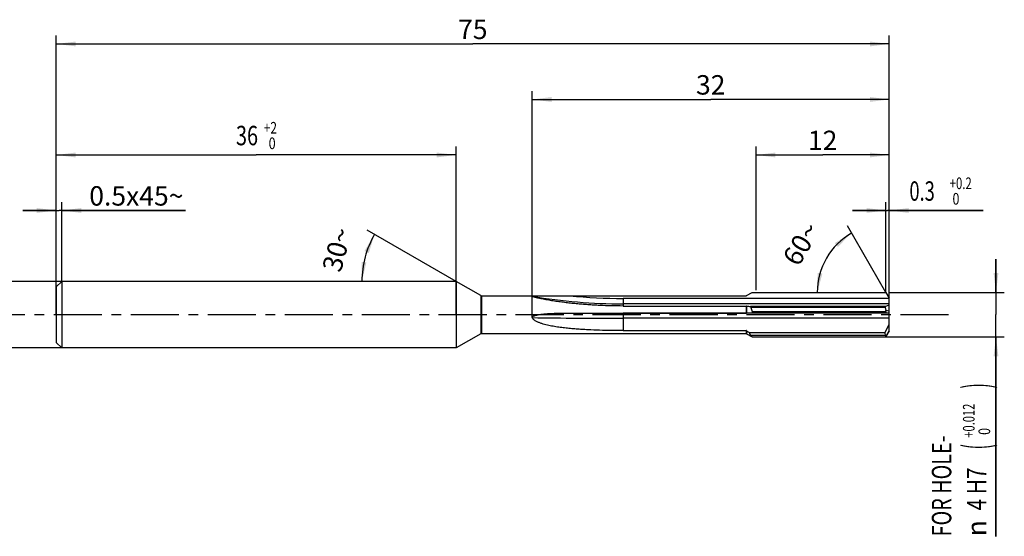
# Model space of a CAD drawing. Units: millimetres. Extents: x 0 to 420, y 0 to 297.
# Drawn here: x 141 to 318, y 99 to 192 of the extents above; entities that cross this region are included whole.
import ezdxf
from ezdxf.enums import TextEntityAlignment as Align

# ---------------------------------------------------------------- set-up
doc = ezdxf.new("R2010")
doc.units = ezdxf.units.MM
doc.header["$LTSCALE"] = 23.1
doc.linetypes.add('CENTER', pattern=[0.6, 0.375, -0.075, 0.075, -0.075])
doc.layers.get('0').update_dxf_attribs({"linetype": 'CONTINUOUS'})
for name, color, linetype in [('607232355-000-00-ED1_DIM', 7, 'CONTINUOUS'), ('607232355-000_AXIS', 7, 'CONTINUOUS'), ('607232355-000_DIM', 7, 'CONTINUOUS'), ('607356075-000_CL', 7, 'CONTINUOUS'), ('607356075-000_DIM', 7, 'CONTINUOUS')]:
    doc.layers.add(name, color=color, linetype=linetype)
doc.styles.get("Standard").update_dxf_attribs({"font": 'TXT.SHX', "width": 0.7})
doc.styles.add('TEXTSTYLE_2', font='gdt', dxfattribs={"width": 0.7})
doc.styles.add('TEXTSTYLE_3', font='TXT.SHX', dxfattribs={"width": 0.6})
doc.dimstyles.new('DIMSTYLE_1', dxfattribs={"dimtxt": 3.5, "dimasz": 3.5, "dimexe": 1.5, "dimexo": 0, "dimgap": 0.875, "dimtad": 1, "dimdec": 0, "dimlfac": 0.5, "dimdsep": 46, "dimtxsty": 'STANDARD', "dimblk": '_FILLED', "dimblk1": '_FILLED', "dimblk2": '_FILLED', "dimcen": 0.09, "dimclrt": 2, "dimadec": 3, "dimazin": 2, "dimtp": 0.15, "dimtm": 0.15, "dimtfac": 1, "dimtdec": 0, "dimtofl": 0, "dimtmove": 0, "dimatfit": 3, "dimldrblk": '_FILLED', "dimfxl": 1, "dimtolj": 1, "dimarcsym": 0})
doc.dimstyles.new('DIMSTYLE_10', dxfattribs={"dimtxt": 3.5, "dimasz": 3.5, "dimexe": 1.5, "dimexo": 0, "dimgap": 0.875, "dimtad": 1, "dimlfac": 0.5, "dimdsep": 46, "dimtxsty": 'STANDARD', "dimblk": '_FILLED', "dimblk1": '_FILLED', "dimblk2": '_FILLED', "dimcen": 0.09, "dimclrt": 2, "dimadec": 3, "dimazin": 2, "dimtp": 0.05, "dimtm": 0.05, "dimtfac": 1, "dimtofl": 0, "dimtmove": 0, "dimatfit": 3, "dimldrblk": '_FILLED', "dimfxl": 1, "dimtolj": 1, "dimarcsym": 0})
doc.dimstyles.new('DIMSTYLE_2', dxfattribs={"dimtxt": 3.5, "dimasz": 3.5, "dimexe": 1.5, "dimexo": 0, "dimgap": 3.5, "dimtad": 1, "dimdec": 1, "dimlfac": 0.5, "dimdsep": 46, "dimtxsty": 'STANDARD', "dimblk": '_FILLED', "dimblk1": '_FILLED', "dimblk2": '_FILLED', "dimcen": 0.09, "dimclrt": 2, "dimaunit": 1, "dimadec": 3, "dimazin": 2, "dimtp": 0.1, "dimtm": 0.1, "dimtfac": 1, "dimtdec": -1, "dimtofl": 0, "dimtmove": 0, "dimatfit": 3, "dimldrblk": '_FILLED', "dimfxl": 1, "dimtolj": 1, "dimarcsym": 0})
doc.dimstyles.new('DIMSTYLE_3', dxfattribs={"dimtxt": 3.5, "dimasz": 3.5, "dimexe": 1.5, "dimexo": 0, "dimgap": 0.875, "dimtad": 1, "dimdec": 3, "dimlfac": 0.5, "dimdsep": 46, "dimtxsty": 'STANDARD', "dimblk": '_FILLED', "dimblk1": '_FILLED', "dimblk2": '_FILLED', "dimcen": 0.09, "dimclrt": 2, "dimadec": 3, "dimazin": 2, "dimtp": 0.15, "dimtm": 0.15, "dimtfac": 1, "dimtdec": 3, "dimtofl": 0, "dimtmove": 0, "dimatfit": 3, "dimldrblk": '_FILLED', "dimfxl": 1, "dimtolj": 1, "dimarcsym": 0})
doc.dimstyles.new('DIMSTYLE_4', dxfattribs={"dimtxt": 3.5, "dimasz": 3.5, "dimexe": 1.5, "dimexo": 0, "dimgap": 0.875, "dimtad": 1, "dimdec": 3, "dimlfac": 0.5, "dimdsep": 46, "dimtxsty": 'STANDARD', "dimblk": '_FILLED', "dimblk1": '_FILLED', "dimblk2": '_FILLED', "dimcen": 0.09, "dimclrt": 2, "dimadec": 3, "dimazin": 2, "dimtol": 1, "dimtp": 0.012, "dimtfac": 0.6, "dimtdec": 3, "dimtofl": 0, "dimtmove": 0, "dimatfit": 3, "dimldrblk": '_FILLED', "dimfxl": 1, "dimtolj": 1, "dimarcsym": 0})
doc.dimstyles.new('DIMSTYLE_5', dxfattribs={"dimtxt": 3.5, "dimasz": 3.5, "dimexe": 1.5, "dimexo": 0, "dimgap": 0.875, "dimtad": 1, "dimdec": 3, "dimlfac": 0.5, "dimdsep": 46, "dimtxsty": 'STANDARD', "dimblk": '_FILLED', "dimblk1": '_FILLED', "dimblk2": '_FILLED', "dimcen": 0.09, "dimclrt": 2, "dimadec": 3, "dimazin": 2, "dimtol": 1, "dimtp": 0.2, "dimtfac": 0.6, "dimtdec": 3, "dimtofl": 0, "dimtmove": 0, "dimatfit": 3, "dimldrblk": '_FILLED', "dimfxl": 1, "dimtolj": 1, "dimarcsym": 0})
doc.dimstyles.new('DIMSTYLE_6', dxfattribs={"dimtxt": 3.5, "dimasz": 3.5, "dimexe": 1.5, "dimexo": 0, "dimgap": 0.875, "dimtad": 1, "dimdec": 3, "dimlfac": 0.5, "dimdsep": 46, "dimtxsty": 'STANDARD', "dimblk": '_FILLED', "dimblk1": '_FILLED', "dimblk2": '_FILLED', "dimcen": 0.09, "dimclrt": 2, "dimadec": 3, "dimazin": 2, "dimtp": 0.2, "dimtm": 0.2, "dimtfac": 1, "dimtdec": 3, "dimtofl": 0, "dimtmove": 0, "dimatfit": 3, "dimldrblk": '_FILLED', "dimfxl": 1, "dimtolj": 1, "dimarcsym": 0})
doc.dimstyles.new('DIMSTYLE_7', dxfattribs={"dimtxt": 3.5, "dimasz": 3.5, "dimexe": 1.5, "dimexo": 0, "dimgap": 3.5, "dimtad": 1, "dimdec": 3, "dimlfac": 0.5, "dimdsep": 46, "dimtxsty": 'STANDARD', "dimblk": '_FILLED', "dimblk1": '_FILLED', "dimblk2": '_FILLED', "dimcen": 0.09, "dimclrt": 2, "dimaunit": 1, "dimadec": 3, "dimazin": 2, "dimtp": 0.5, "dimtm": 0.5, "dimtfac": 1, "dimtdec": -1, "dimtofl": 0, "dimtmove": 0, "dimatfit": 3, "dimldrblk": '_FILLED', "dimfxl": 1, "dimtolj": 1, "dimarcsym": 0})
doc.dimstyles.new('DIMSTYLE_8', dxfattribs={"dimtxt": 3.5, "dimasz": 3.5, "dimexe": 1.5, "dimexo": 0, "dimgap": 0.875, "dimtad": 1, "dimdec": 0, "dimlfac": 0.5, "dimdsep": 46, "dimtxsty": 'STANDARD', "dimblk": '_FILLED', "dimblk1": '_FILLED', "dimblk2": '_FILLED', "dimcen": 0.09, "dimclrt": 2, "dimadec": 3, "dimazin": 2, "dimtol": 1, "dimtp": 2, "dimtfac": 0.6, "dimtdec": 0, "dimtofl": 0, "dimtmove": 0, "dimatfit": 3, "dimldrblk": '_FILLED', "dimfxl": 1, "dimtolj": 1, "dimarcsym": 0})
doc.dimstyles.new('DIMSTYLE_9', dxfattribs={"dimtxt": 3.5, "dimasz": 3.5, "dimexe": 1.5, "dimexo": 0, "dimgap": 0.875, "dimtad": 1, "dimdec": 3, "dimlfac": 0.5, "dimdsep": 46, "dimtxsty": 'STANDARD', "dimblk": '_FILLED', "dimblk1": '_FILLED', "dimblk2": '_FILLED', "dimcen": 0.09, "dimclrt": 2, "dimadec": 3, "dimazin": 2, "dimtol": 1, "dimtm": 0.008, "dimtfac": 0.6, "dimtdec": 3, "dimtofl": 0, "dimtmove": 0, "dimatfit": 3, "dimldrblk": '_FILLED', "dimfxl": 1, "dimtolj": 1, "dimarcsym": 0})

# ---------------------------------------------------------------- blocks, each defined once
blk = doc.blocks.new('_FILLED')
at = {"color": 0, "linetype": 'BYBLOCK'}
blk.add_solid([(0, 0), (-1, 0.125), (-1, -0.125)], dxfattribs=at)
blk = doc.blocks.new('*D0')
at = {"layer": '607232355-000-00-ED1_DIM', "color": 3, "linetype": 'CONTINUOUS'}
for p, q in [((232.85, 138.18), (232.85, 178.94)), ((232.85, 177.44), (265.01, 177.44)), ((297.17, 177.44), (265.01, 177.44)), ((297.17, 140.43), (297.17, 178.94))]:
    blk.add_line(p, q, dxfattribs=at)
at = {"layer": '607232355-000-00-ED1_DIM', "color": 3, "linetype": 'CONTINUOUS', "xscale": 3.5, "yscale": 3.5, "zscale": 3.5, "rotation": 180}
blk.add_blockref('_FILLED', (232.85, 177.44), dxfattribs=at)
at = {"layer": '607232355-000-00-ED1_DIM', "color": 3, "linetype": 'CONTINUOUS', "xscale": 3.5, "yscale": 3.5, "zscale": 3.5}
blk.add_blockref('_FILLED', (297.17, 177.44), dxfattribs=at)
at = {"layer": '607232355-000-00-ED1_DIM', "color": 2, "linetype": 'CONTINUOUS', "insert": (265.01, 181.82), "char_height": 3.5, "width": 7.875, "attachment_point": 2, "line_spacing_factor": 0.9}
blk.add_mtext('32', dxfattribs=at)
blk = doc.blocks.new('*D1')
at = {"layer": '607232355-000-00-ED1_DIM', "color": 3, "linetype": 'CONTINUOUS'}
blk.add_line((296.57, 142.67), (289.63, 154.69), dxfattribs=at)
for start, end in [(120, 150.015), (150.015, 180.03)]:
    blk.add_arc((296.57, 142.67), 12.37, start, end, dxfattribs=at)
for points in [[(287.9, 150.88), (290.38, 153.39), (287.36, 151.57)], [(284.25, 146.19), (284.2, 142.67), (285.12, 146.07)]]:
    blk.add_solid(points, dxfattribs=at)
at = {"layer": '607232355-000-00-ED1_DIM', "color": 2, "linetype": 'CONTINUOUS', "insert": (279.79, 152.35), "char_height": 3.5, "width": 11.75, "attachment_point": 2, "rotation": 60.015, "line_spacing_factor": 0.9}
blk.add_mtext('60\\fgdt;{\\W1.0;{\\fgdt;~}}', dxfattribs=at)
blk = doc.blocks.new('*D2')
at = {"layer": '607232355-000_DIM', "color": 3, "linetype": 'CONTINUOUS'}
for p, q in [((147.17, 138.67), (147.17, 188.94)), ((297.17, 138.67), (297.17, 188.94)), ((147.17, 187.44), (222.17, 187.44)), ((297.17, 187.44), (222.17, 187.44))]:
    blk.add_line(p, q, dxfattribs=at)
at = {"layer": '607232355-000_DIM', "color": 3, "linetype": 'CONTINUOUS', "xscale": 3.5, "yscale": 3.5, "zscale": 3.5, "rotation": 180}
blk.add_blockref('_FILLED', (147.17, 187.44), dxfattribs=at)
at = {"layer": '607232355-000_DIM', "color": 3, "linetype": 'CONTINUOUS', "xscale": 3.5, "yscale": 3.5, "zscale": 3.5}
blk.add_blockref('_FILLED', (297.17, 187.44), dxfattribs=at)
at = {"layer": '607232355-000_DIM', "color": 2, "linetype": 'CONTINUOUS', "insert": (222.17, 191.82), "char_height": 3.5, "width": 7.875, "attachment_point": 2, "line_spacing_factor": 0.9}
blk.add_mtext('75', dxfattribs=at)
blk = doc.blocks.new('*D3')
at = {"layer": '607232355-000_DIM', "color": 3, "linetype": 'CONTINUOUS'}
for p, q in [((316.38, 142.67), (316.38, 148.67)), ((316.38, 148.67), (316.38, 138.67)), ((297.17, 142.67), (317.88, 142.67)), ((316.38, 98.73), (316.38, 138.67)), ((292.94, 134.67), (317.88, 134.67)), ((316.38, 134.67), (316.38, 98.73))]:
    blk.add_line(p, q, dxfattribs=at)
at = {"layer": '607232355-000_DIM', "color": 3, "linetype": 'CONTINUOUS', "xscale": 3.5, "yscale": 3.5, "zscale": 3.5}
for p, rotation in [((316.38, 142.67), 270), ((316.38, 134.67), 90)]:
    blk.add_blockref('_FILLED', p, dxfattribs=dict(at, rotation=rotation))
at = {"layer": '607232355-000_DIM', "color": 2, "linetype": 'CONTINUOUS'}
for s, height, width, p in [(')', 4.9, 0.428571, (315.33, 125.35)), ('FOR HOLE-', 3.5, 0.746032, (308.33, 98.73)), ('(', 4.9, 0.428571, (315.33, 114.4)), ('4 H7', 3.5, 0.785714, (314.63, 103.4))]:
    blk.add_text(s, height=height, rotation=90, dxfattribs=dict(at, width=width)).set_placement(p)
at = {"layer": '607232355-000_DIM', "color": 2, "linetype": 'CONTINUOUS', "style": 'TEXTSTYLE_3'}
for s, width, p in [('+0.012', 0.702381, (312.53, 116.5)), (' 0', 0.785714, (315.33, 116.5))]:
    blk.add_text(s, height=2.1, rotation=90, dxfattribs=dict(at, width=width)).set_placement(p)
at = {"layer": '607232355-000_DIM', "color": 2, "linetype": 'CONTINUOUS', "style": 'TEXTSTYLE_2'}
blk.add_text('n', height=3.5, rotation=90, dxfattribs=at).set_placement((314.63, 98.73))
blk = doc.blocks.new('*D4')
at = {"layer": '607232355-000_DIM', "color": 3, "linetype": 'CONTINUOUS'}
for p, q in [((296.57, 142.67), (296.57, 158.94)), ((297.17, 142.67), (297.17, 158.94)), ((296.57, 157.44), (290.57, 157.44)), ((290.57, 157.44), (296.87, 157.44)), ((314.04, 157.44), (296.87, 157.44)), ((297.17, 157.44), (314.04, 157.44))]:
    blk.add_line(p, q, dxfattribs=at)
at = {"layer": '607232355-000_DIM', "color": 3, "linetype": 'CONTINUOUS', "xscale": 3.5, "yscale": 3.5, "zscale": 3.5}
blk.add_blockref('_FILLED', (296.57, 157.44), dxfattribs=at)
at = {"layer": '607232355-000_DIM', "color": 3, "linetype": 'CONTINUOUS', "xscale": 3.5, "yscale": 3.5, "zscale": 3.5, "rotation": 180}
blk.add_blockref('_FILLED', (297.17, 157.44), dxfattribs=at)
at = {"layer": '607232355-000_DIM', "color": 2, "linetype": 'CONTINUOUS', "style": 'TEXTSTYLE_3'}
for s, width, p in [('+0.2', 0.714286, (308.04, 161.29)), (' 0', 0.785714, (308.04, 158.49))]:
    blk.add_text(s, height=2.1, dxfattribs=dict(at, width=width)).set_placement(p)
at = {"layer": '607232355-000_DIM', "color": 2, "linetype": 'CONTINUOUS', "width": 0.690476}
blk.add_text('0.3', height=3.5, dxfattribs=at).set_placement((300.79, 159.19))
blk = doc.blocks.new('*D5')
at = {"layer": '607356075-000_DIM', "color": 3, "linetype": 'CONTINUOUS'}
for p, q in [((273.17, 143.07), (273.17, 168.94)), ((297.17, 143.07), (297.17, 168.94)), ((273.17, 167.44), (285.17, 167.44)), ((297.17, 167.44), (285.17, 167.44))]:
    blk.add_line(p, q, dxfattribs=at)
at = {"layer": '607356075-000_DIM', "color": 3, "linetype": 'CONTINUOUS', "xscale": 3.5, "yscale": 3.5, "zscale": 3.5, "rotation": 180}
blk.add_blockref('_FILLED', (273.17, 167.44), dxfattribs=at)
at = {"layer": '607356075-000_DIM', "color": 3, "linetype": 'CONTINUOUS', "xscale": 3.5, "yscale": 3.5, "zscale": 3.5}
blk.add_blockref('_FILLED', (297.17, 167.44), dxfattribs=at)
at = {"layer": '607356075-000_DIM', "color": 2, "linetype": 'CONTINUOUS', "insert": (285.17, 171.82), "char_height": 3.5, "width": 7.125, "attachment_point": 2, "line_spacing_factor": 0.9}
blk.add_mtext('12', dxfattribs=at)
blk = doc.blocks.new('*D6')
at = {"layer": '607356075-000_DIM', "color": 3, "linetype": 'CONTINUOUS'}
for q in [(203.18, 153.9), (200.71, 144.67)]:
    blk.add_line((219.17, 144.67), q, dxfattribs=at)
for start, end in [(150, 165), (165, 180)]:
    blk.add_arc((219.17, 144.67), 16.96, start, end, dxfattribs=at)
for points in [[(203.45, 149.77), (204.48, 153.15), (202.66, 150.13)], [(202.14, 148.19), (202.21, 144.67), (203.01, 148.1)]]:
    blk.add_solid(points, dxfattribs=at)
at = {"layer": '607356075-000_DIM', "color": 2, "linetype": 'CONTINUOUS', "insert": (196.03, 150.87), "char_height": 3.5, "width": 11.375, "attachment_point": 2, "rotation": 75, "line_spacing_factor": 0.9}
blk.add_mtext('30\\fgdt;{\\W1.0;{\\fgdt;~}}', dxfattribs=at)
blk = doc.blocks.new('*D7')
at = {"layer": '607356075-000_DIM', "color": 3, "linetype": 'CONTINUOUS'}
for p, q in [((147.17, 138.67), (147.17, 168.94)), ((219.17, 138.67), (219.17, 168.94)), ((147.17, 167.44), (183.17, 167.44)), ((219.17, 167.44), (183.17, 167.44))]:
    blk.add_line(p, q, dxfattribs=at)
at = {"layer": '607356075-000_DIM', "color": 3, "linetype": 'CONTINUOUS', "xscale": 3.5, "yscale": 3.5, "zscale": 3.5, "rotation": 180}
blk.add_blockref('_FILLED', (147.17, 167.44), dxfattribs=at)
at = {"layer": '607356075-000_DIM', "color": 3, "linetype": 'CONTINUOUS', "xscale": 3.5, "yscale": 3.5, "zscale": 3.5}
blk.add_blockref('_FILLED', (219.17, 167.44), dxfattribs=at)
at = {"layer": '607356075-000_DIM', "color": 2, "linetype": 'CONTINUOUS', "width": 0.75}
blk.add_text('36', height=3.5, dxfattribs=at).set_placement((181.52, 169.19), align=Align.CENTER)
at = {"layer": '607356075-000_DIM', "color": 2, "linetype": 'CONTINUOUS', "style": 'TEXTSTYLE_3'}
for s, width, p in [('+2', 0.75, (185.72, 171.29)), (' 0', 0.785714, (185.79, 168.49))]:
    blk.add_text(s, height=2.1, dxfattribs=dict(at, width=width)).set_placement(p, align=Align.CENTER)
blk = doc.blocks.new('*D8')
at = {"layer": '607356075-000_DIM', "color": 3, "linetype": 'CONTINUOUS'}
for p, q in [((128.25, 144.67), (128.25, 150.67)), ((128.25, 150.67), (128.25, 138.67)), ((219.17, 144.67), (126.75, 144.67)), ((128.25, 101.53), (128.25, 138.67)), ((219.17, 132.67), (126.75, 132.67)), ((128.25, 132.67), (128.25, 101.53))]:
    blk.add_line(p, q, dxfattribs=at)
at = {"layer": '607356075-000_DIM', "color": 3, "linetype": 'CONTINUOUS', "xscale": 3.5, "yscale": 3.5, "zscale": 3.5}
for p, rotation in [((128.25, 144.67), 270), ((128.25, 132.67), 90)]:
    blk.add_blockref('_FILLED', p, dxfattribs=dict(at, rotation=rotation))
at = {"layer": '607356075-000_DIM', "color": 2, "linetype": 'CONTINUOUS'}
for s, height, width, p in [(')', 4.9, 0.428571, (127.2, 130.45)), ('(', 4.9, 0.428571, (127.2, 119.05)), ('6 h6', 3.5, 0.767857, (126.5, 116.95))]:
    blk.add_text(s, height=height, rotation=90, dxfattribs=dict(at, width=width)).set_placement(p, align=Align.RIGHT)
at = {"layer": '607356075-000_DIM', "color": 2, "linetype": 'CONTINUOUS', "style": 'TEXTSTYLE_3'}
for s, width, p in [('-0.008', 0.738095, (127.2, 128.35)), (' 0', 0.785714, (124.4, 122.35))]:
    blk.add_text(s, height=2.1, rotation=90, dxfattribs=dict(at, width=width)).set_placement(p, align=Align.RIGHT)
at = {"layer": '607356075-000_DIM', "color": 2, "linetype": 'CONTINUOUS', "style": 'TEXTSTYLE_2'}
blk.add_text('n', height=3.5, rotation=90, dxfattribs=at).set_placement((126.5, 106.2), align=Align.RIGHT)
blk = doc.blocks.new('*D9')
at = {"layer": '607356075-000_DIM', "color": 3, "linetype": 'CONTINUOUS'}
for p, q in [((147.17, 138.67), (147.17, 158.94)), ((148.17, 144.67), (148.17, 158.94)), ((147.17, 157.44), (141.17, 157.44)), ((141.17, 157.44), (147.67, 157.44)), ((170.44, 157.44), (147.67, 157.44)), ((148.17, 157.44), (170.44, 157.44))]:
    blk.add_line(p, q, dxfattribs=at)
at = {"layer": '607356075-000_DIM', "color": 3, "linetype": 'CONTINUOUS', "xscale": 3.5, "yscale": 3.5, "zscale": 3.5}
blk.add_blockref('_FILLED', (147.17, 157.44), dxfattribs=at)
at = {"layer": '607356075-000_DIM', "color": 3, "linetype": 'CONTINUOUS', "xscale": 3.5, "yscale": 3.5, "zscale": 3.5, "rotation": 180}
blk.add_blockref('_FILLED', (148.17, 157.44), dxfattribs=at)
at = {"layer": '607356075-000_DIM', "color": 2, "linetype": 'CONTINUOUS', "insert": (153.11, 161.82), "char_height": 3.5, "width": 26, "attachment_point": 1, "line_spacing_factor": 0.9}
blk.add_mtext('0.5x45\\fgdt;{\\W1.0;{\\fgdt;~}}', dxfattribs=at)

msp = doc.modelspace()

# ---------------------------------------------------------------- linework, layer by layer
at = {"layer": '607232355-000_AXIS', "color": 1, "linetype": 'CENTER'}
msp.add_line((307.8452, 138.6672), (133.4196, 138.6672), dxfattribs=at)
at = {"layer": '607356075-000_CL', "color": 7, "linetype": 'CONTINUOUS'}
for p, q in [((148.1681, 144.6672), (147.1681, 143.6672)), ((147.1681, 143.6672), (147.1681, 133.6672)), ((148.1681, 144.6672), (148.1681, 132.6672)), ((219.1681, 144.6672), (148.1681, 144.6672)), ((219.1681, 144.6672), (219.1681, 132.6672)), ((223.625, 142.0939), (219.1681, 144.6672)), ((223.725, 142.0672), (271.3824, 142.0672)), ((271.4824, 142.0939), (272.4632, 142.6602)), ((272.4632, 142.6602), (296.5683, 142.6728)), ((296.5683, 142.6728), (297.1681, 141.6339)), ((249.2401, 140.2299), (271.3824, 140.2299)), ((296.4108, 140.1407), (272.1656, 140.1407)), ((296.4108, 140.1407), (297.1681, 140.4336)), ((296.4108, 140.1407), (296.4203, 139.9894)), ((297.1681, 138.9257), (297.1681, 141.6339)), ((239.6406, 138.9635), (271.3824, 138.9635)), ((271.4824, 138.9658), (272.4632, 139.0152)), ((296.4203, 139.9894), (272.2543, 139.9894)), ((272.4632, 139.2618), (272.4632, 139.0152)), ((272.4632, 139.0152), (296.5683, 139.0163)), ((296.4203, 139.9894), (296.5599, 139.4087)), ((296.5468, 139.2163), (296.5599, 139.4087)), ((297.1681, 139.3169), (296.5599, 139.4087)), ((296.5683, 139.0163), (297.1681, 138.9257)), ((297.1681, 135.7004), (297.1681, 138.9229)), ((296.3735, 135.4178), (297.1681, 136.8877)), ((223.625, 135.2404), (219.1681, 132.6672)), ((223.725, 135.2672), (271.3824, 135.2672)), ((249.2401, 135.7953), (271.3824, 135.7953)), ((271.4824, 135.2404), (272.4632, 134.6741)), ((296.3735, 135.4178), (271.97, 135.4178)), ((296.4203, 134.9261), (272.2543, 134.9261)), ((296.3735, 135.4178), (296.4203, 134.9261)), ((296.4203, 134.9261), (296.5599, 134.7311)), ((297.1681, 135.7845), (296.5599, 134.7311)), ((296.5683, 134.6615), (297.1681, 135.7004)), ((147.1681, 133.6672), (148.1681, 132.6672)), ((272.4632, 134.6818), (272.4632, 134.6741)), ((272.4632, 134.6818), (296.5468, 134.6665)), ((272.4632, 134.6741), (296.5683, 134.6615)), ((296.5468, 134.6665), (296.5599, 134.7311)), ((219.1681, 132.6672), (148.1681, 132.6672))]:
    msp.add_line(p, q, dxfattribs=at)
at = {"layer": '607356075-000_CL', "color": 9, "linetype": 'CONTINUOUS'}
for p, q in [((223.625, 142.0939), (223.625, 135.2404)), ((223.725, 142.0672), (223.725, 135.2672)), ((297.1681, 141.6014), (249.2401, 141.6014)), ((249.2401, 141.6014), (249.2401, 140.2299)), ((297.1681, 140.6166), (249.2401, 140.6166)), ((271.3824, 140.2299), (271.3824, 138.9635)), ((271.4824, 140.2241), (271.4824, 138.9658)), ((297.1681, 138.9229), (249.2401, 138.9229)), ((249.2401, 138.9229), (249.2401, 135.7953)), ((297.1681, 138.0139), (249.2401, 138.0139)), ((271.3824, 135.7953), (271.3824, 135.2672)), ((271.4824, 135.7618), (271.4824, 135.2404))]:
    msp.add_line(p, q, dxfattribs=at)
at = {"layer": '607356075-000_CL', "color": 7, "linetype": 'CONTINUOUS'}
for centre, radius, start, end in [((223.725, 142.2672), 0.2, 240, 270), ((271.3824, 142.2672), 0.2, 270, 300), ((284.4854, 243.8948), 104.483, 262.850987, 263.228404), ((223.725, 135.0672), 0.2, 90, 120), ((271.3824, 135.0672), 0.2, 60, 90), ((290.0218, 161.5242), 31.7398, 234.260228, 235.3373)]:
    msp.add_arc(centre, radius, start, end, dxfattribs=at)
at = {"layer": '607356075-000_CL', "color": 9, "linetype": 'CONTINUOUS'}
for centre, radius, start, end in [((249.2401, 240.7672), 100.1505, 260.58679, 270), ((249.2401, 240.7672), 99.1657, 264.444933, 270), ((249.2366, 1273.2497), 1134.3268, 269.515292, 270.0001753), ((249.199, 1273.7007), 1135.6868, 269.1756728, 270.0020757)]:
    msp.add_arc(centre, radius, start, end, dxfattribs=at)
at = {"layer": '607356075-000_CL', "color": 7, "linetype": 'CONTINUOUS'}
for centre, major_axis, ratio, start_param, end_param in [((298.8817, 138.6668), (-0.9796, 3.9716), 0.54169827, 1.30040873, 1.35063971), ((298.8817, 138.6684), (2.3359, 4.0013), 0.09077016, -3.13894674, -3.08871577)]:
    msp.add_ellipse(centre, major_axis=major_axis, ratio=ratio, start_param=start_param, end_param=end_param, dxfattribs=at)
for points, knots in [([(232.8601, 141.9652), (232.8585, 141.9662), (232.8556, 141.968), (232.8519, 141.9711), (232.8496, 141.9743), (232.8487, 141.9778), (232.8497, 141.9812), (232.8522, 141.9842), (232.856, 141.987), (232.8632, 141.9909), (232.8748, 141.995), (232.8909, 141.9993), (232.9093, 142.0031), (232.9295, 142.0065), (232.9509, 142.0097), (232.9811, 142.0135), (233.0203, 142.0176), (233.0686, 142.0218), (233.1182, 142.0254), (233.1686, 142.0286), (233.2198, 142.0314), (233.2714, 142.034), (233.341, 142.0371), (233.4286, 142.0404), (233.5344, 142.0437), (233.6409, 142.0466), (233.7478, 142.0491), (233.8552, 142.0512), (234.071, 142.0549), (234.396, 142.0588), (234.8303, 142.0621), (235.266, 142.0641), (235.7024, 142.0654), (236.1393, 142.0662), (236.5765, 142.0666), (237.014, 142.0669), (237.4516, 142.067), (238.0352, 142.0671), (238.7649, 142.0672), (239.3487, 142.0672), (239.6406, 142.0672)], [0, 0, 0, 0, 0.00083192, 0.00152689, 0.00208997, 0.00256274, 0.00303165, 0.00358655, 0.00427548, 0.0051078, 0.0071666, 0.00964966, 0.01244305, 0.01546183, 0.01864607, 0.02195572, 0.02884435, 0.03598227, 0.04328907, 0.05071673, 0.05823455, 0.06582191, 0.07346442, 0.08887551, 0.10441117, 0.12003722, 0.13573155, 0.1514791, 0.16726915, 0.23072216, 0.29446627, 0.35837711, 0.42239203, 0.48647531, 0.55060481, 0.61476596, 0.67894878, 0.74314623, 0.87156621, 1, 1, 1, 1]), ([(249.2401, 140.2299), (248.5348, 140.2299), (247.1242, 140.2462), (245.3621, 140.3076), (243.9539, 140.3818), (242.8989, 140.4502), (241.8453, 140.5314), (240.7936, 140.6259), (239.7443, 140.7339), (238.6983, 140.856), (237.8295, 140.9702), (237.1374, 141.0694), (236.6207, 141.1478), (236.1065, 141.2306), (235.5957, 141.3178), (235.0894, 141.4098), (234.6716, 141.4912), (234.3414, 141.5594), (234.098, 141.6119), (233.8588, 141.666), (233.6259, 141.7219), (233.437, 141.7705), (233.2917, 141.8107), (233.1886, 141.8409), (233.0915, 141.8714), (233.0029, 141.9019), (232.936, 141.9281), (232.8897, 141.9492), (232.8694, 141.9599), (232.8601, 141.9652)], [0, 0, 0, 0, 0.12808618, 0.2561514, 0.32016795, 0.3841652, 0.44813396, 0.51206057, 0.57592413, 0.63969153, 0.70330792, 0.73503195, 0.76667631, 0.79821404, 0.82960493, 0.86078609, 0.89165166, 0.90691113, 0.92200641, 0.93687834, 0.9514332, 0.96551222, 0.97229003, 0.97882117, 0.98501956, 0.99075717, 0.99584178, 0.99805738, 1, 1, 1, 1]), ([(271.4824, 140.2241), (271.4749, 140.225), (271.4416, 140.2286), (271.4082, 140.2299), (271.3824, 140.2299)], [0, 0, 0, 0, 0.22842731, 1, 1, 1, 1]), ([(272.1656, 140.1407), (272.1725, 140.1278), (272.2006, 140.0766), (272.2307, 140.0265), (272.2543, 139.9894)], [0, 0, 0, 0, 0.24881109, 1, 1, 1, 1]), ([(232.8601, 138.1314), (232.8566, 138.1397), (232.8509, 138.157), (232.848, 138.1842), (232.8512, 138.2113), (232.863, 138.2458), (232.8888, 138.2839), (232.9284, 138.3217), (232.9726, 138.354), (233.035, 138.3917), (233.1174, 138.4312), (233.2193, 138.4712), (233.3231, 138.5058), (233.4282, 138.5366), (233.5341, 138.5643), (233.6406, 138.5895), (233.7833, 138.6203), (233.9625, 138.6545), (234.1786, 138.6902), (234.3952, 138.7216), (234.6124, 138.7496), (234.8299, 138.7745), (235.0477, 138.797), (235.3383, 138.8239), (235.7021, 138.8526), (236.1391, 138.8807), (236.5764, 138.9034), (237.1597, 138.9277), (237.8892, 138.9483), (238.7649, 138.9611), (239.3487, 138.9635), (239.6406, 138.9635)], [0, 0, 0, 0, 0.00386954, 0.00774062, 0.01161293, 0.01549273, 0.0232513, 0.0310387, 0.03883877, 0.04664488, 0.06226039, 0.07788363, 0.09351001, 0.10913786, 0.12476644, 0.14039541, 0.15602458, 0.1872824, 0.21854062, 0.24979898, 0.28105738, 0.31231578, 0.34357418, 0.37483258, 0.43734887, 0.49986538, 0.56238208, 0.62489894, 0.74993205, 0.87496584, 1, 1, 1, 1]), ([(271.4824, 138.9658), (271.4746, 138.9654), (271.4413, 138.964), (271.4079, 138.9635), (271.3824, 138.9635)], [0, 0, 0, 0, 0.23474506, 1, 1, 1, 1]), ([(272.2543, 139.9894), (272.2668, 139.8638), (272.3171, 139.6139), (272.4093, 139.3768), (272.4632, 139.2618)], [0, 0, 0, 0, 0.49818183, 1, 1, 1, 1]), ([(249.2401, 135.7953), (248.5348, 135.7953), (247.1246, 135.805), (245.0105, 135.8506), (243.2507, 135.9187), (241.8454, 135.9965), (240.7936, 136.0684), (239.7441, 136.1566), (238.6977, 136.2644), (237.6556, 136.3967), (236.7918, 136.5334), (236.1055, 136.6644), (235.5942, 136.7757), (235.0872, 136.903), (234.5862, 137.0506), (234.1763, 137.1963), (233.8564, 137.3322), (233.6222, 137.4463), (233.3962, 137.576), (233.2186, 137.7013), (233.0879, 137.8158), (232.968, 137.9413), (232.8941, 138.0516), (232.8601, 138.1314)], [0, 0, 0, 0, 0.12570089, 0.25134031, 0.3768549, 0.43954577, 0.50218033, 0.56474931, 0.62724277, 0.68964973, 0.75195759, 0.7830718, 0.81415606, 0.84520813, 0.87622541, 0.90720468, 0.92268276, 0.93815198, 0.95361337, 0.96906911, 0.9768022, 0.98453968, 1, 1, 1, 1]), ([(271.4824, 135.7618), (271.468, 135.7722), (271.4361, 135.7892), (271.4002, 135.7953), (271.3824, 135.7953)], [0, 0, 0, 0, 0.50003098, 1, 1, 1, 1]), ([(271.97, 135.4178), (271.9779, 135.3742), (272.0037, 135.2864), (272.0668, 135.1609), (272.1515, 135.0396), (272.2184, 134.9636), (272.2543, 134.9261)], [0, 0, 0, 0, 0.23103019, 0.47334493, 0.72954737, 1, 1, 1, 1]), ([(272.2543, 134.9261), (272.2608, 134.9041), (272.2812, 134.8596), (272.3278, 134.7977), (272.3895, 134.7375), (272.4374, 134.7003), (272.4632, 134.6818)], [0, 0, 0, 0, 0.21034221, 0.44482337, 0.70787843, 1, 1, 1, 1])]:
    msp.add_open_spline(points, degree=3, knots=knots, dxfattribs=at)
msp.add_open_spline([(272.4632, 139.2618), (280.4911, 139.2462), (288.5189, 139.2311), (296.5468, 139.2163)], degree=3, dxfattribs=at)

# ---------------------------------------------------------------- dimensions: what is measured, and where the dimension line sits
at = {"layer": '607232355-000-00-ED1_DIM', "color": 3, "linetype": 'CONTINUOUS'}
dim = msp.add_linear_dim(base=(232.849, 177.4409), p1=(297.1681, 140.4336), p2=(232.849, 138.1837), angle=180, dimstyle='DIMSTYLE_1', dxfattribs=at)
dim.commit()
dim.dimension.update_dxf_attribs({"geometry": '*D0', "text_midpoint": (264.5085, 177.4409), "dimtype": 160})
dim = msp.add_angular_dim_2l(base=(285.852174, 148.856031), line1=((296.630114, 142.565696), (296.568254, 142.67284)), line2=((284.319982, 142.666427), (284.196263, 142.666362)), dimstyle='DIMSTYLE_2', dxfattribs=at)
dim.commit()
dim.dimension.update_dxf_attribs({"geometry": '*D1', "text_midpoint": (285.852174, 148.856031), "dimtype": 162})
at = {"layer": '607232355-000_DIM', "color": 3, "linetype": 'CONTINUOUS'}
dim = msp.add_linear_dim(base=(297.1681, 187.4409), p1=(147.1681, 138.6672), p2=(297.1681, 138.6672), dimstyle='DIMSTYLE_3', dxfattribs=at)
dim.commit()
dim.dimension.update_dxf_attribs({"geometry": '*D2', "text_midpoint": (221.6681, 187.4409), "dimtype": 160})
dim = msp.add_linear_dim(base=(296.5681, 157.4409), p1=(297.1681, 142.6732), p2=(296.5681, 142.6732), angle=180, dimstyle='DIMSTYLE_5', dxfattribs=at)
dim.commit()
dim.dimension.update_dxf_attribs({"geometry": '*D4', "text_midpoint": (307.4144, 157.4409), "dimtype": 160})
dim = msp.add_linear_dim(base=(316.3761, 142.6672), p1=(292.9437, 134.6672), p2=(297.1681, 142.6672), angle=90, text='FOR HOLE-\\P%%c<>', dimstyle='DIMSTYLE_4', override={"dimpost": '<>H7'}, dxfattribs=at)
dim.commit()
dim.dimension.update_dxf_attribs({"geometry": '*D3', "text_midpoint": (316.3761, 113.0929), "dimtype": 160})
at = {"layer": '607356075-000_DIM', "color": 3, "linetype": 'CONTINUOUS'}
for base, p1, p2, dimstyle, picture, middle in [((147.1681, 167.4409), (219.1681, 138.6672), (147.1681, 138.6672), 'DIMSTYLE_8', '*D7', (183.1681, 167.4409)), ((273.1681, 167.4409), (297.1681, 143.0672), (273.1681, 143.0672), 'DIMSTYLE_6', '*D5', (284.6681, 167.4409))]:
    dim = msp.add_linear_dim(base=base, p1=p1, p2=p2, angle=180, dimstyle=dimstyle, dxfattribs=at)
    dim.commit()
    dim.dimension.update_dxf_attribs({"geometry": picture, "text_midpoint": middle, "dimtype": 160})
dim = msp.add_linear_dim(base=(147.1681, 157.4409), p1=(148.1681, 144.6672), p2=(147.1681, 138.6672), angle=180, text='<>x45\\fgdt;{\\W1.0;{\\fgdt;~}}', dimstyle='DIMSTYLE_10', dxfattribs=at)
dim.commit()
dim.dimension.update_dxf_attribs({"geometry": '*D9', "text_midpoint": (161.7759, 157.4409), "dimtype": 160})
dim = msp.add_angular_dim_2l(base=(202.790087, 149.055622), line1=((219.314913, 144.582376), (219.168072, 144.667154)), line2=((219.33763, 144.667154), (219.168072, 144.667154)), dimstyle='DIMSTYLE_7', dxfattribs=at)
dim.commit()
dim.dimension.update_dxf_attribs({"geometry": '*D6', "text_midpoint": (202.790087, 149.055622), "dimtype": 162})
dim = msp.add_linear_dim(base=(128.2469, 144.6672), p1=(219.1681, 132.6672), p2=(219.1681, 144.6672), angle=90, text='%%c<>', dimstyle='DIMSTYLE_9', override={"dimpost": '<>h6'}, dxfattribs=at)
dim.commit()
dim.dimension.update_dxf_attribs({"geometry": '*D8', "text_midpoint": (128.2469, 115.9897), "dimtype": 160})

doc.saveas('drawing.dxf')
